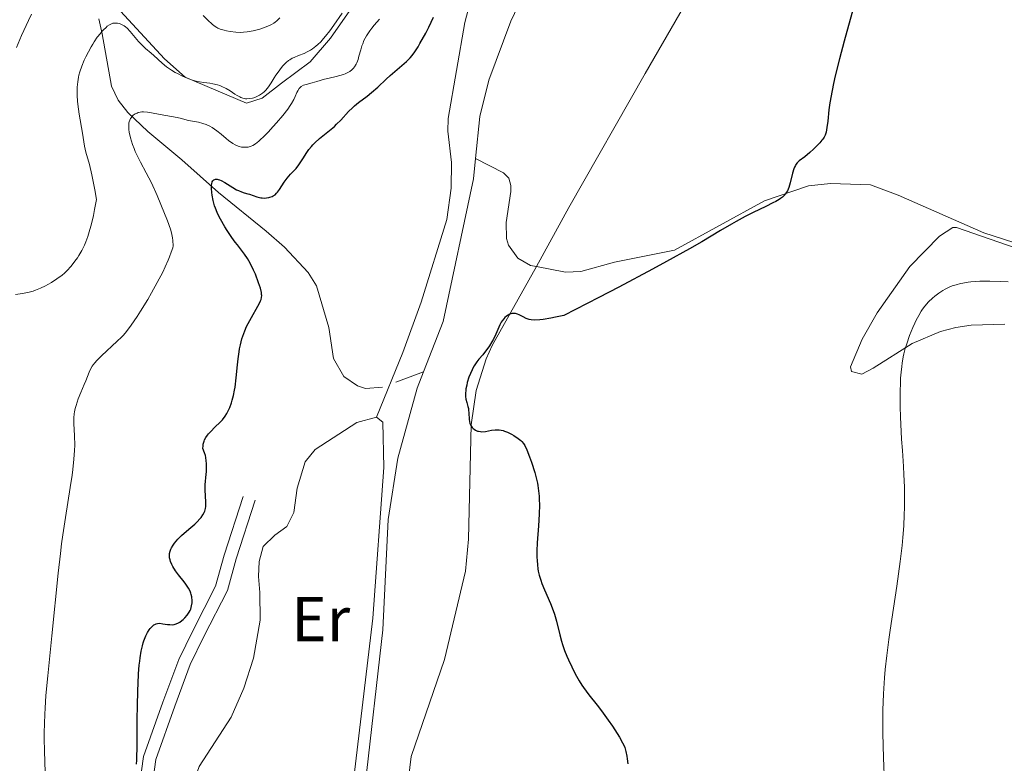
# Model space of a CAD drawing. Units: metres. Extents: x 622261 to 629234, y 4660096 to 4664845.
# Drawn here: x 622768 to 622924, y 4662083 to 4662201 of the extents above; entities that cross this region are included whole.
import ezdxf
from ezdxf.enums import TextEntityAlignment as Align

# ---------------------------------------------------------------- set-up
doc = ezdxf.new("R2010")
doc.units = ezdxf.units.M
doc.header["$MEASUREMENT"] = 0
doc.linetypes.add('DGN Style 3', pattern=[467.51768, 333.9412, -133.57648])
doc.linetypes.add('DGN Style 7', pattern=[667.8824000000002, 300.5470800000001, -133.57648, 100.18236, -133.57648])
for name, color, linetype, lineweight in [('Entidades rústicas y varios', 7, 'Continuous', 0), ('Hidrografía', 7, 'Continuous', 0), ('Relieve y altimetría', 7, 'Continuous', 0), ('Viales y ferrocarril', 7, 'Continuous', 0)]:
    doc.layers.add(name, color=color, linetype=linetype, lineweight=lineweight)
doc.styles.add('Style-arialn', font='arialn.shx', dxfattribs={"bigfont": 'arialnbig.shx'})

msp = doc.modelspace()

# ---------------------------------------------------------------- linework, layer by layer
at = {"layer": 'Entidades rústicas y varios', "color": 92, "linetype": 'Continuous', "lineweight": 0}
for points in [[(622850.1700000018, 4662162.07, 324.02), (622855.3000000007, 4662171.43, 324.33), (622867.4200000018, 4662192.649999999, 324.56), (622880.5700000003, 4662215.510000002, 324.01)], [(622927.4499999993, 4662164.559999999, 327.01), (622916.7800000012, 4662168.239999998, 326.19), (622916.1900000013, 4662168.23, 326.21), (622914.1000000015, 4662166.850000001, 326.35), (622909.3900000006, 4662162.059999999, 326.71), (622904.1999999993, 4662154.719999999, 327.7), (622901.8000000007, 4662150.530000001, 327.71), (622899.9800000004, 4662146.170000002, 328.05), (622900.1400000006, 4662145.43, 328.14), (622901.7699999996, 4662145.02, 328.44), (622903.5399999991, 4662145.940000001, 328.75), (622909.7699999996, 4662149.879999999, 330.01), (622914.25, 4662151.75, 330.89), (622916.6600000001, 4662152.379999999, 331.47), (622919.1000000015, 4662152.77, 331.99), (622924.4299999997, 4662152.91, 332)], [(622833.6799999997, 4662061.199999999, 322.54), (622831.9400000013, 4662066.309999999, 323.01), (622829.6499999985, 4662075.34, 323.51), (622829.5100000016, 4662077.830000002, 323.36), (622830.3200000003, 4662084.370000001, 323.47), (622835.620000001, 4662099.75, 323.87), (622838.9299999997, 4662113.739999998, 324.35), (622839.379999999, 4662118.84, 324.34), (622839.8200000003, 4662136.98, 324.24), (622840.6000000015, 4662142.399999999, 323.94), (622842.1999999993, 4662147.43, 324.35), (622843.1799999997, 4662149.539999999, 324.3), (622850.1700000018, 4662162.07, 324.02)], [(622790.4299999997, 4662052.48, 323.49), (622791.1499999985, 4662064.289999999, 323.71), (622794.2699999996, 4662075.859999999, 322.66), (622796.7199999988, 4662082.82, 322.28), (622801.7699999996, 4662090.609999999, 321.91), (622803.7600000016, 4662095.199999999, 322.05), (622805.3099999987, 4662099.960000001, 322.11), (622806.370000001, 4662105.989999998, 322.11), (622806.3099999987, 4662110.390000001, 322.29), (622806.120000001, 4662112.91, 322.14), (622806.2300000004, 4662115.280000001, 322.15), (622806.8500000015, 4662117.699999999, 322.12), (622808.6799999997, 4662119.469999999, 322.04), (622810.5799999982, 4662120.84, 321.93), (622811.7100000009, 4662123.09, 321.88), (622812.25, 4662126.940000001, 321.91), (622813.5100000016, 4662131.109999999, 321.94), (622815.1099999994, 4662133.07, 321.98), (622821.6999999993, 4662137.330000002, 322.03), (622824.8200000003, 4662138.199999999, 321.97)], [(622824.8200000003, 4662138.199999999, 321.97), (622825.8500000015, 4662137.399999999, 321.91), (622825.9899999984, 4662130.18, 321.31), (622824.2300000004, 4662106.32, 321.8), (622820.9400000013, 4662078.789999999, 321.88), (622820.6400000006, 4662064.809999999, 321.62)]]:
    msp.add_polyline3d(points, dxfattribs=at)
at = {"layer": 'Hidrografía', "color": 142, "linetype": 'DGN Style 3', "lineweight": 13, "extrusion": (0.07782261328526738, 0.02913906068215491, 0.9965412966877055), "elevation": 184641.4488680732, "flags": 128}
msp.add_lwpolyline([(4147722.385061653, -2210385.760165837), (4147722.385061653, -2210390.453363042)], dxfattribs=at)
at = {"layer": 'Hidrografía', "color": 142, "linetype": 'DGN Style 3', "lineweight": 13}
for points in [[(622922.3399999999, 4662283.420000002, 327.61), (622918.3399999999, 4662276.309999999, 325.72), (622916.9100000001, 4662274.330000002, 325.57), (622913.4699999988, 4662270.649999999, 325.35), (622909.1400000006, 4662267.399999999, 324.84), (622904.6400000006, 4662265.66, 324.54), (622900.0100000016, 4662265.580000002, 324.54), (622897.129999999, 4662264.949999999, 324.54), (622891.9600000009, 4662262.539999999, 323.95), (622885.8200000003, 4662258.239999998, 323.68), (622874.6600000001, 4662249.600000001, 323.55), (622867.3099999987, 4662243.010000002, 323.59), (622864.0399999991, 4662239.199999999, 323.66), (622859.9899999984, 4662232.850000001, 323.76), (622857.9499999993, 4662228.41, 323.76), (622853.6400000006, 4662216.690000001, 323.58), (622846.1400000006, 4662200.98, 323.18), (622842.6499999985, 4662191.59, 322.94), (622841.1999999993, 4662185.850000001, 322.79), (622840.5300000012, 4662179.199999999, 322.52)], [(622780.8000000007, 4662201.330000002, 335.24), (622781.3399999999, 4662198.969999999, 334.58), (622782.8099999987, 4662190.629999999, 331.41), (622783.879999999, 4662188.449999999, 330.83), (622785.3900000006, 4662186.460000001, 330.39), (622788.5500000007, 4662183.489999998, 329.16), (622793.9499999993, 4662178.960000001, 326.63), (622799.7699999996, 4662173.800000001, 324.98), (622807.3099999987, 4662167.670000002, 323.4), (622810.25, 4662165.109999999, 323.35), (622813.9899999984, 4662161.109999999, 323.35), (622815.3200000003, 4662158.989999998, 323.35), (622817.25, 4662152.41, 323.1), (622818.0199999996, 4662147.489999998, 322.9), (622819.6499999985, 4662144.629999999, 322.68), (622821.7899999991, 4662143.149999999, 322.47), (622823.0500000007, 4662142.73, 322.37), (622825.7600000016, 4662142.920000002, 322.17)], [(622840.5300000012, 4662179.199999999, 322.52), (622840.2100000009, 4662175.989999998, 322.4), (622835.3900000006, 4662153.330000002, 321.61), (622832.2699999996, 4662145.350000001, 321.59)], [(622850.1700000018, 4662162.07, 324.45), (622849.25, 4662162.25, 324.4), (622847.2100000009, 4662163.370000001, 323.72), (622845.7600000016, 4662165.43, 323.39), (622845.4200000018, 4662166.52, 323.32), (622845.3599999994, 4662169.02, 323.33), (622846.1400000006, 4662173.940000001, 323.14), (622846.1400000006, 4662174.93, 323.13), (622845.8200000003, 4662176.080000002, 323.03), (622844.9499999993, 4662176.93, 322.84), (622840.5300000012, 4662179.199999999, 322.52)], [(623023.8099999987, 4662161.609999999, 330.2), (623013.1999999993, 4662164.280000001, 329.83), (623005.879999999, 4662165.809999999, 329.29), (623001.5199999996, 4662166.350000001, 329.07), (622986.629999999, 4662167.23, 328.4), (622978.8099999987, 4662167.379999999, 327.91), (622969.2699999996, 4662166.640000001, 327.72), (622959.4400000013, 4662166.469999999, 327.33), (622951.6400000006, 4662165.460000001, 327.13), (622943.8299999982, 4662165.330000002, 326.74), (622936.3099999987, 4662164.91, 326.65), (622930.2300000004, 4662165.09, 326.35), (622925.879999999, 4662165.890000001, 326.25), (622921.0899999999, 4662167.379999999, 326.05), (622907.5199999996, 4662173.379999999, 325.77), (622903.1499999985, 4662175.039999999, 325.18), (622896.7800000012, 4662175.219999999, 325.08), (622893.3099999987, 4662174.870000001, 325.08), (622886.3200000003, 4662172.48, 325.08), (622872.0700000003, 4662164.670000002, 324.99), (622862.5599999987, 4662162.77, 324.99), (622857.1999999993, 4662161.25, 324.73), (622854.7699999996, 4662161.18, 324.69), (622850.1700000018, 4662162.07, 324.45)], [(622832.2699999996, 4662145.350000001, 321.59), (622831.2699999996, 4662142.800000001, 321.58), (622828.2199999988, 4662131.670000002, 321.4), (622826.6799999997, 4662121.93, 321.42), (622825.8399999999, 4662104.449999999, 321.81), (622822.1900000013, 4662072.330000002, 321.83), (622822.1600000001, 4662065.25, 321.7)]]:
    msp.add_polyline3d(points, dxfattribs=at)
at = {"layer": 'Relieve y altimetría', "color": 36, "linetype": 'Continuous', "lineweight": 30, "elevation": 325, "flags": 128}
for points in [[(622900.4200000018, 4662203.129999999), (622898.9499999993, 4662197.789999999), (622898.1999999993, 4662194.98), (622897.5500000007, 4662192.32), (622897.2699999996, 4662191.100000001), (622897.0500000007, 4662189.969999999), (622896.7100000009, 4662188), (622896.5599999987, 4662186.890000001), (622896.3599999994, 4662185.100000001), (622896.2300000004, 4662184.100000001), (622896.0899999999, 4662183.350000001), (622896, 4662183.050000001), (622895.9299999997, 4662182.870000001), (622895.7800000012, 4662182.550000001), (622895.5899999999, 4662182.260000002), (622895.4499999993, 4662182.07), (622895.1000000015, 4662181.68), (622894.0899999999, 4662180.670000002), (622893.5199999996, 4662180.149999999), (622892.7100000009, 4662179.469999999), (622891.8500000015, 4662178.809999999), (622891.5199999996, 4662178.489999998), (622891.3200000003, 4662178.23), (622891.2300000004, 4662178.080000002), (622891.1000000015, 4662177.82), (622890.9800000004, 4662177.530000001), (622890.7699999996, 4662176.84), (622890.379999999, 4662175.309999999), (622890.1799999997, 4662174.600000001), (622889.9699999988, 4662174.07), (622889.8399999999, 4662173.830000002), (622889.620000001, 4662173.5), (622889.3399999999, 4662173.199999999), (622889.1700000018, 4662173.050000001), (622888.879999999, 4662172.830000002), (622888.6600000001, 4662172.68), (622888.1400000006, 4662172.379999999), (622887.6799999997, 4662172.140000001), (622886.5300000012, 4662171.59), (622884.5199999996, 4662170.620000001), (622883.2699999996, 4662169.98), (622881.8599999994, 4662169.210000001), (622881.0799999982, 4662168.77), (622879.3599999994, 4662167.75), (622876.379999999, 4662166), (622874.4499999993, 4662164.879999999), (622870.8099999987, 4662162.850000001), (622868.6000000015, 4662161.649999999), (622863.25, 4662158.800000001), (622860.0500000007, 4662157.140000001), (622854.5300000012, 4662154.32), (622853.2100000009, 4662154.030000001), (622852.4499999993, 4662153.879999999)], [(622815.7800000012, 4662182.34), (622817.379999999, 4662183.620000001), (622818.1400000006, 4662184.27), (622818.5, 4662184.609999999), (622819.1600000001, 4662185.289999999), (622820.3999999985, 4662186.620000001), (622821.0100000016, 4662187.239999998), (622821.3299999982, 4662187.52), (622821.9800000004, 4662188.059999999), (622823.3399999999, 4662189.09), (622824.0199999996, 4662189.629999999), (622825.0300000012, 4662190.510000002), (622826.3399999999, 4662191.739999998), (622826.9899999984, 4662192.330000002), (622829.5799999982, 4662194.580000002), (622830.1700000018, 4662195.170000002), (622830.4499999993, 4662195.5), (622830.8999999985, 4662196.109999999), (622831.4100000001, 4662196.91), (622831.7100000009, 4662197.399999999), (622832.620000001, 4662199.050000001), (622833.1099999994, 4662200.02), (622833.8399999999, 4662201.57)], [(622798.1700000018, 4662135.52), (622798.5399999991, 4662135.93), (622799.1900000013, 4662136.580000002), (622800.0199999996, 4662137.390000001), (622800.379999999, 4662137.780000001), (622800.8399999999, 4662138.359999999), (622801.1000000015, 4662138.77), (622801.2600000016, 4662139.059999999), (622801.5500000007, 4662139.699999999), (622801.8299999982, 4662140.469999999), (622801.9600000009, 4662140.899999999), (622802.1499999985, 4662141.629999999), (622802.3200000003, 4662142.460000001), (622802.3900000006, 4662142.920000002), (622802.5799999982, 4662144.420000002), (622802.7899999991, 4662146.5), (622802.8900000006, 4662147.449999999), (622803.0300000012, 4662148.52), (622803.1099999994, 4662149), (622803.2399999984, 4662149.649999999), (622803.4899999984, 4662150.59), (622803.7800000012, 4662151.43), (622803.9499999993, 4662151.870000001), (622804.2300000004, 4662152.530000001), (622804.7199999988, 4662153.52), (622806.2600000016, 4662156.23), (622806.4499999993, 4662156.640000001), (622806.5199999996, 4662156.84), (622806.5899999999, 4662157.140000001), (622806.620000001, 4662157.469999999), (622806.6099999994, 4662157.640000001), (622806.5799999982, 4662157.93), (622806.4200000018, 4662158.620000001), (622806.129999999, 4662159.489999998), (622805.6099999994, 4662160.830000002), (622805.3099999987, 4662161.510000002), (622804.8299999982, 4662162.489999998), (622804.5899999999, 4662162.940000001), (622804.3500000015, 4662163.34), (622803.8900000006, 4662164.039999999), (622803.4200000018, 4662164.670000002), (622802.7699999996, 4662165.489999998), (622802.4200000018, 4662165.940000001), (622801.879999999, 4662166.690000001), (622801.1400000006, 4662167.789999999), (622800.7899999991, 4662168.359999999), (622800.0799999982, 4662169.580000002), (622799.879999999, 4662169.949999999), (622799.5599999987, 4662170.640000001), (622799.3000000007, 4662171.289999999), (622799.1499999985, 4662171.710000001), (622798.9299999997, 4662172.539999999), (622798.7600000016, 4662173.390000001), (622798.6999999993, 4662173.809999999), (622798.6499999985, 4662174.41), (622798.6600000001, 4662174.940000001), (622798.6900000013, 4662175.170000002), (622798.7899999991, 4662175.510000002), (622798.8599999994, 4662175.640000001), (622799.0100000016, 4662175.789999999), (622799.1900000013, 4662175.879999999), (622799.3000000007, 4662175.91), (622799.5500000007, 4662175.899999999), (622799.6999999993, 4662175.870000001), (622799.9299999997, 4662175.800000001), (622800.1900000013, 4662175.690000001), (622800.7800000012, 4662175.370000001), (622802.0500000007, 4662174.59), (622802.6499999985, 4662174.239999998), (622802.9200000018, 4662174.100000001), (622803.4200000018, 4662173.890000001), (622803.8599999994, 4662173.739999998), (622804.3999999985, 4662173.59), (622804.6600000001, 4662173.510000002), (622805.8399999999, 4662173.100000001), (622806.2600000016, 4662172.989999998), (622806.4699999988, 4662172.949999999), (622806.6799999997, 4662172.93), (622807.1099999994, 4662172.920000002), (622807.3900000006, 4662172.940000001), (622807.7600000016, 4662173), (622807.9299999997, 4662173.039999999), (622808.2899999991, 4662173.170000002), (622808.4499999993, 4662173.25), (622808.7399999984, 4662173.449999999), (622808.9899999984, 4662173.68), (622809.1499999985, 4662173.870000001), (622809.4499999993, 4662174.280000001), (622810.1799999997, 4662175.449999999), (622810.6400000006, 4662176.080000002), (622811.2100000009, 4662176.699999999), (622811.7699999996, 4662177.289999999), (622812.0599999987, 4662177.620000001), (622812.4899999984, 4662178.170000002), (622813.129999999, 4662179.149999999), (622813.75, 4662180.120000001), (622814.1000000015, 4662180.609999999), (622814.4899999984, 4662181.09), (622814.6999999993, 4662181.330000002), (622815.0399999991, 4662181.670000002), (622815.7800000012, 4662182.34)], [(622852.4499999993, 4662153.879999999), (622851.2199999988, 4662153.68), (622850.7199999988, 4662153.620000001), (622849.9200000018, 4662153.580000002), (622849.3299999982, 4662153.609999999), (622849.0300000012, 4662153.670000002), (622848.8500000015, 4662153.719999999), (622848.5399999991, 4662153.84), (622848.0500000007, 4662154.080000002), (622847.4499999993, 4662154.399999999), (622847.1499999985, 4662154.52), (622846.870000001, 4662154.609999999), (622846.7199999988, 4662154.629999999), (622846.5, 4662154.640000001), (622846.2800000012, 4662154.609999999), (622846.1400000006, 4662154.57), (622845.8500000015, 4662154.449999999), (622845.6999999993, 4662154.370000001), (622845.4299999997, 4662154.18), (622845.1700000018, 4662153.960000001), (622845.0100000016, 4662153.789999999), (622844.7199999988, 4662153.440000001), (622844.5899999999, 4662153.23), (622844.3599999994, 4662152.800000001), (622843.75, 4662151.32), (622843.3599999994, 4662150.539999999), (622843.129999999, 4662150.129999999), (622842.75, 4662149.510000002), (622842.3299999982, 4662148.91), (622842.120000001, 4662148.620000001), (622841.6700000018, 4662148.080000002), (622841.0500000007, 4662147.359999999), (622840.75, 4662146.969999999), (622840.3099999987, 4662146.32), (622840.1000000015, 4662145.949999999), (622839.9699999988, 4662145.690000001), (622839.7100000009, 4662145.120000001), (622839.4800000004, 4662144.510000002), (622839.2199999988, 4662143.68), (622839.120000001, 4662143.27), (622839, 4662142.68), (622838.9600000009, 4662142.399999999), (622838.9299999997, 4662142), (622838.9200000018, 4662141.649999999), (622838.9400000013, 4662141.43), (622838.9899999984, 4662141.030000001), (622839.120000001, 4662140.5), (622839.3099999987, 4662139.870000001), (622839.3900000006, 4662139.559999999), (622839.4299999997, 4662139.32), (622839.4600000009, 4662138.830000002), (622839.5, 4662137.859999999), (622839.5700000003, 4662137.420000002), (622839.620000001, 4662137.219999999), (622839.7800000012, 4662136.859999999), (622840, 4662136.559999999), (622840.1600000001, 4662136.379999999), (622840.2800000012, 4662136.280000001), (622840.5199999996, 4662136.120000001), (622840.8200000003, 4662135.98), (622840.9699999988, 4662135.940000001), (622841.2899999991, 4662135.890000001), (622841.5300000012, 4662135.879999999), (622842.0799999982, 4662135.93), (622843.0700000003, 4662136.109999999), (622843.6499999985, 4662136.170000002), (622844.0500000007, 4662136.170000002), (622844.2600000016, 4662136.16), (622844.5799999982, 4662136.109999999), (622844.9100000001, 4662136.039999999), (622845.129999999, 4662135.969999999), (622845.5700000003, 4662135.800000001), (622846.2100000009, 4662135.5), (622846.6099999994, 4662135.27), (622847.3000000007, 4662134.809999999), (622847.6999999993, 4662134.489999998), (622847.870000001, 4662134.330000002), (622848.1499999985, 4662133.98), (622848.3200000003, 4662133.699999999), (622848.6600000001, 4662133), (622849.0799999982, 4662131.899999999), (622849.379999999, 4662131.059999999), (622849.8999999985, 4662129.399999999), (622850.1799999997, 4662128.350000001), (622850.3200000003, 4662127.73), (622850.3900000006, 4662127.330000002), (622850.5100000016, 4662126.52), (622850.5899999999, 4662125.640000001), (622850.620000001, 4662125.140000001), (622850.6400000006, 4662124.300000001), (622850.6099999994, 4662122.789999999), (622850.4899999984, 4662120.940000001), (622850.3099999987, 4662118.260000002), (622850.25, 4662116.989999998), (622850.25, 4662115.960000001), (622850.2699999996, 4662115.48), (622850.3200000003, 4662114.789999999), (622850.3999999985, 4662114.120000001), (622850.4600000009, 4662113.789999999), (622850.6099999994, 4662113.140000001), (622850.6999999993, 4662112.82)], [(622786.7699999996, 4662083.140000001), (622786.8000000007, 4662083.800000001), (622786.8500000015, 4662086.309999999), (622786.8900000006, 4662090.34), (622786.9200000018, 4662092.359999999), (622786.9800000004, 4662094.84), (622787.0199999996, 4662095.960000001), (622787.1000000015, 4662097.5), (622787.2100000009, 4662098.870000001), (622787.2800000012, 4662099.48), (622787.3500000015, 4662100.050000001), (622787.5100000016, 4662101.059999999), (622787.6999999993, 4662101.91), (622787.8399999999, 4662102.41), (622787.9299999997, 4662102.710000001), (622788.1400000006, 4662103.260000002), (622788.2600000016, 4662103.530000001), (622788.5100000016, 4662104.02), (622788.7699999996, 4662104.440000001), (622788.9499999993, 4662104.670000002), (622789.2899999991, 4662105.039999999), (622789.5399999991, 4662105.239999998), (622789.6600000001, 4662105.32), (622789.9100000001, 4662105.43), (622790.0799999982, 4662105.469999999), (622790.4600000009, 4662105.5), (622790.9600000009, 4662105.440000001), (622791.6799999997, 4662105.330000002), (622792.0300000012, 4662105.289999999), (622792.4899999984, 4662105.280000001), (622792.7199999988, 4662105.309999999), (622793.0599999987, 4662105.399999999), (622793.4200000018, 4662105.57), (622793.620000001, 4662105.690000001), (622793.9699999988, 4662105.949999999), (622794.1499999985, 4662106.100000001), (622794.4200000018, 4662106.359999999), (622794.8000000007, 4662106.789999999), (622795.120000001, 4662107.260000002), (622795.2600000016, 4662107.510000002), (622795.3599999994, 4662107.75), (622795.5, 4662108.25), (622795.5700000003, 4662108.739999998), (622795.5700000003, 4662109.07), (622795.5199999996, 4662109.690000001), (622795.4400000013, 4662110.080000002), (622795.3900000006, 4662110.27), (622795.2699999996, 4662110.580000002), (622795.0100000016, 4662111.09), (622794.6000000015, 4662111.690000001), (622794.3299999982, 4662112.050000001), (622793.4299999997, 4662113.18), (622792.9600000009, 4662113.82), (622792.5399999991, 4662114.5), (622792.3599999994, 4662114.84), (622792.1700000018, 4662115.309999999), (622792.1000000015, 4662115.539999999), (622792.0199999996, 4662115.890000001), (622791.9899999984, 4662116.239999998), (622792, 4662116.41), (622792.0199999996, 4662116.580000002), (622792.0899999999, 4662116.920000002), (622792.2100000009, 4662117.260000002), (622792.3200000003, 4662117.48), (622792.5700000003, 4662117.91), (622792.8000000007, 4662118.219999999), (622793.3299999982, 4662118.830000002), (622793.9100000001, 4662119.399999999), (622795.0700000003, 4662120.41), (622796, 4662121.23), (622796.370000001, 4662121.580000002), (622796.8200000003, 4662122.059999999), (622797, 4662122.280000001), (622797.3000000007, 4662122.690000001), (622797.5100000016, 4662123.09), (622797.5899999999, 4662123.300000001), (622797.7100000009, 4662123.719999999), (622797.75, 4662124.02), (622797.7699999996, 4662124.68), (622797.6700000018, 4662126.66), (622797.6799999997, 4662127.5), (622797.7100000009, 4662127.960000001), (622797.7800000012, 4662128.609999999), (622797.870000001, 4662129.539999999), (622797.8900000006, 4662130.039999999), (622797.879999999, 4662130.830000002), (622797.8399999999, 4662131.239999998), (622797.75, 4662131.800000001), (622797.6900000013, 4662132.09), (622797.5599999987, 4662132.539999999), (622797.3000000007, 4662133.219999999), (622797.3200000003, 4662133.629999999), (622797.3599999994, 4662133.879999999), (622797.4800000004, 4662134.350000001), (622797.5599999987, 4662134.559999999), (622797.7600000016, 4662134.949999999), (622798, 4662135.300000001), (622798.1700000018, 4662135.52)], [(622850.6999999993, 4662112.82), (622850.8599999994, 4662112.32), (622851.0399999991, 4662111.82), (622851.4699999988, 4662110.780000001), (622852.4200000018, 4662108.620000001), (622852.8500000015, 4662107.52), (622853.0399999991, 4662106.969999999), (622853.3500000015, 4662105.859999999), (622853.879999999, 4662103.690000001), (622854.1499999985, 4662102.66), (622854.3099999987, 4662102.16), (622854.6400000006, 4662101.190000001), (622855, 4662100.280000001), (622855.2600000016, 4662099.699999999), (622855.7699999996, 4662098.600000001), (622856.2699999996, 4662097.580000002), (622856.5300000012, 4662097.100000001), (622856.9400000013, 4662096.379999999), (622857.3999999985, 4662095.670000002), (622857.6499999985, 4662095.300000001), (622858.5, 4662094.18), (622859.8099999987, 4662092.539999999), (622860.5100000016, 4662091.629999999), (622861.5700000003, 4662090.149999999), (622862.2399999984, 4662089.170000002), (622863.3299999982, 4662087.460000001), (622863.8399999999, 4662086.57), (622864.0599999987, 4662086.09), (622864.1700000018, 4662085.800000001), (622864.3399999999, 4662085.199999999), (622864.5, 4662084.460000001), (622864.5700000003, 4662084), (622864.6799999997, 4662083.199999999)]]:
    msp.add_lwpolyline(points, dxfattribs=at)
at = {"layer": 'Relieve y altimetría', "color": 36, "linetype": 'Continuous', "lineweight": 0, "flags": 128}
for points, elevation in [([(622767.7199999988, 4662196.789999999), (622768.5500000007, 4662198.68), (622769.6499999985, 4662201.09), (622770.1000000015, 4662202.080000002)], 340), ([(622797.3299999982, 4662201.859999999), (622798.0199999996, 4662201.16), (622798.8000000007, 4662200.43), (622799.2199999988, 4662200.120000001), (622799.4800000004, 4662199.960000001), (622799.6499999985, 4662199.870000001), (622800.0199999996, 4662199.710000001), (622800.6700000018, 4662199.510000002), (622801.0399999991, 4662199.420000002), (622801.620000001, 4662199.309999999), (622802.5199999996, 4662199.199999999), (622803.3200000003, 4662199.18), (622803.7199999988, 4662199.199999999), (622804.3299999982, 4662199.260000002), (622804.9699999988, 4662199.359999999), (622805.2899999991, 4662199.43), (622806.3000000007, 4662199.710000001), (622806.75, 4662199.859999999), (622807.5899999999, 4662200.18), (622808.1499999985, 4662200.440000001), (622808.5599999987, 4662200.670000002), (622808.7600000016, 4662200.800000001), (622809.0399999991, 4662201.030000001), (622809.4800000004, 4662201.5)], 340), ([(622801.0100000016, 4662182.359999999), (622801.370000001, 4662182.059999999), (622802.0300000012, 4662181.559999999), (622802.3900000006, 4662181.34), (622802.6099999994, 4662181.23), (622803.0199999996, 4662181.09), (622803.4400000013, 4662181), (622803.6499999985, 4662180.969999999), (622803.9800000004, 4662180.960000001), (622804.4800000004, 4662181), (622804.7800000012, 4662181.07), (622804.9400000013, 4662181.129999999), (622805.1900000013, 4662181.25), (622805.6400000006, 4662181.52), (622806.1799999997, 4662181.949999999), (622806.5, 4662182.239999998), (622806.8500000015, 4662182.57), (622807.629999999, 4662183.370000001), (622808.4499999993, 4662184.260000002), (622808.9899999984, 4662184.859999999), (622809.9600000009, 4662186), (622810.7699999996, 4662187.02), (622811.1499999985, 4662187.580000002), (622811.3599999994, 4662187.91), (622811.6900000013, 4662188.550000001), (622811.8999999985, 4662189.030000001), (622812.1799999997, 4662189.649999999), (622812.3299999982, 4662189.93), (622812.5799999982, 4662190.300000001), (622812.7199999988, 4662190.460000001), (622812.879999999, 4662190.59), (622813.25, 4662190.789999999), (622813.6700000018, 4662190.940000001), (622814.6099999994, 4662191.18), (622815.379999999, 4662191.390000001), (622816.6000000015, 4662191.739999998), (622817.3299999982, 4662191.920000002), (622818.4400000013, 4662192.18), (622819.0100000016, 4662192.330000002), (622819.5799999982, 4662192.5), (622819.8500000015, 4662192.609999999), (622820.3599999994, 4662192.850000001), (622820.5899999999, 4662192.989999998), (622820.9100000001, 4662193.23), (622821.1799999997, 4662193.5), (622821.3299999982, 4662193.710000001), (622821.5899999999, 4662194.149999999), (622821.6999999993, 4662194.379999999), (622821.8900000006, 4662194.879999999), (622822.0399999991, 4662195.390000001), (622822.3099999987, 4662196.420000002), (622822.5100000016, 4662197.07), (622822.629999999, 4662197.390000001), (622822.8299999982, 4662197.870000001), (622823.2199999988, 4662198.620000001), (622823.75, 4662199.420000002), (622824.0799999982, 4662199.859999999), (622824.4600000009, 4662200.32), (622825.3099999987, 4662201.300000001)], 330), ([(622811.0700000003, 4662194.830000002), (622811.4699999988, 4662195.07), (622811.7699999996, 4662195.219999999), (622812.4699999988, 4662195.510000002), (622813.3399999999, 4662195.859999999), (622813.8399999999, 4662196.09), (622814.370000001, 4662196.379999999), (622814.6499999985, 4662196.559999999), (622815.2199999988, 4662196.989999998), (622815.5199999996, 4662197.25), (622815.9800000004, 4662197.699999999), (622816.4400000013, 4662198.219999999), (622816.7600000016, 4662198.600000001), (622817.3999999985, 4662199.440000001), (622818.0500000007, 4662200.350000001), (622819.370000001, 4662202.25)], 335), ([(622778.0899999999, 4662164.620000001), (622778.5199999996, 4662165.469999999), (622778.7300000004, 4662165.969999999), (622779.0500000007, 4662166.84), (622779.3900000006, 4662167.940000001), (622779.5599999987, 4662168.600000001), (622779.9299999997, 4662170.16), (622780.129999999, 4662171.080000002), (622780.4499999993, 4662172.670000002), (622780.1700000018, 4662174.199999999), (622779.6900000013, 4662176.580000002), (622779.3000000007, 4662178.23), (622778.7600000016, 4662180.170000002), (622778.5399999991, 4662181.149999999), (622778.2199999988, 4662183.199999999), (622777.6999999993, 4662186.23), (622777.4800000004, 4662187.809999999), (622777.4299999997, 4662188.300000001), (622777.379999999, 4662189.199999999), (622777.370000001, 4662190.010000002), (622777.379999999, 4662190.5), (622777.4499999993, 4662191.359999999), (622777.5500000007, 4662192.080000002), (622777.620000001, 4662192.420000002), (622777.7600000016, 4662192.940000001), (622778.0799999982, 4662193.809999999), (622778.4899999984, 4662194.760000002), (622778.7300000004, 4662195.289999999), (622779.1400000006, 4662196.100000001), (622779.5899999999, 4662196.91), (622779.8200000003, 4662197.309999999), (622780.0599999987, 4662197.690000001), (622780.5500000007, 4662198.399999999), (622781.0399999991, 4662199.030000001), (622781.3500000015, 4662199.390000001), (622781.5500000007, 4662199.609999999), (622781.9400000013, 4662199.98), (622782.129999999, 4662200.149999999), (622782.4899999984, 4662200.399999999), (622782.8099999987, 4662200.550000001), (622783, 4662200.620000001), (622783.370000001, 4662200.670000002), (622783.7600000016, 4662200.649999999), (622784.0100000016, 4662200.600000001), (622784.1799999997, 4662200.550000001), (622784.5100000016, 4662200.399999999), (622784.8399999999, 4662200.199999999), (622785.0199999996, 4662200.07), (622785.2899999991, 4662199.830000002), (622785.75, 4662199.34), (622786.2899999991, 4662198.699999999), (622787.1099999994, 4662197.719999999), (622787.5399999991, 4662197.260000002), (622788.2100000009, 4662196.629999999), (622789.1000000015, 4662195.870000001), (622789.5399999991, 4662195.5), (622790.8399999999, 4662194.309999999), (622791.5500000007, 4662193.719999999), (622792.3399999999, 4662193.18), (622792.8999999985, 4662192.84), (622793.2800000012, 4662192.640000001), (622794.0500000007, 4662192.25), (622794.8200000003, 4662191.920000002), (622795.2100000009, 4662191.77), (622795.8000000007, 4662191.580000002), (622796.4200000018, 4662191.420000002), (622796.75, 4662191.359999999), (622797.4400000013, 4662191.260000002), (622798.3999999985, 4662191.129999999), (622798.879999999, 4662191.050000001), (622799.6099999994, 4662190.879999999), (622799.9600000009, 4662190.760000002), (622800.3099999987, 4662190.620000001), (622800.9800000004, 4662190.280000001), (622801.6099999994, 4662189.890000001), (622802.370000001, 4662189.390000001), (622802.7100000009, 4662189.18), (622803.129999999, 4662188.949999999), (622803.3299999982, 4662188.859999999), (622803.620000001, 4662188.760000002), (622804.0399999991, 4662188.670000002), (622804.25, 4662188.66), (622804.6999999993, 4662188.68), (622805.1400000006, 4662188.760000002), (622805.370000001, 4662188.830000002), (622805.7199999988, 4662188.949999999), (622806.25, 4662189.210000001), (622806.6000000015, 4662189.440000001), (622806.7699999996, 4662189.57), (622807.0199999996, 4662189.780000001), (622807.25, 4662190.030000001), (622807.6900000013, 4662190.57), (622808.1000000015, 4662191.18), (622808.620000001, 4662192), (622808.870000001, 4662192.390000001), (622809.370000001, 4662193.109999999), (622809.6099999994, 4662193.43), (622809.9800000004, 4662193.859999999), (622810.5199999996, 4662194.41), (622810.879999999, 4662194.699999999), (622811.0700000003, 4662194.830000002)], 335), ([(622772.129999999, 4662087.170000002), (622772.1400000006, 4662088.129999999), (622772.1600000001, 4662089.59), (622772.2199999988, 4662091.07), (622772.2699999996, 4662092.059999999), (622772.4100000001, 4662094.07), (622772.6900000013, 4662097.149999999), (622773.3500000015, 4662103.530000001), (622774.3500000015, 4662113.43), (622774.7100000009, 4662116.580000002), (622774.8999999985, 4662118.09), (622775.1000000015, 4662119.550000001), (622775.5100000016, 4662122.280000001), (622776.2699999996, 4662127.02), (622776.5700000003, 4662129.010000002), (622776.6900000013, 4662129.899999999), (622776.8500000015, 4662131.510000002), (622776.9499999993, 4662132.899999999), (622776.9699999988, 4662133.73), (622776.9600000009, 4662135.219999999), (622776.8599999994, 4662137.170000002), (622776.8599999994, 4662138.100000001), (622776.9100000001, 4662138.73), (622776.9499999993, 4662139.050000001), (622777.0500000007, 4662139.539999999), (622777.1799999997, 4662140.039999999), (622777.5199999996, 4662141.07), (622777.9299999997, 4662142.100000001), (622778.4800000004, 4662143.379999999), (622778.7199999988, 4662143.940000001), (622779.25, 4662145.300000001), (622779.5199999996, 4662145.879999999), (622779.7600000016, 4662146.280000001), (622779.9100000001, 4662146.48), (622780.1600000001, 4662146.800000001), (622780.4600000009, 4662147.149999999), (622781.1999999993, 4662147.890000001), (622783.7199999988, 4662150.219999999), (622784.370000001, 4662150.870000001), (622784.6900000013, 4662151.199999999), (622785.1600000001, 4662151.75), (622785.9299999997, 4662152.77), (622786.8599999994, 4662154.140000001), (622787.4100000001, 4662155), (622788.5399999991, 4662156.850000001), (622789.1499999985, 4662157.879999999), (622790.0700000003, 4662159.52), (622790.9299999997, 4662161.190000001), (622791.3299999982, 4662162.010000002), (622791.8099999987, 4662163.080000002), (622792.0199999996, 4662163.600000001), (622792.2899999991, 4662164.34), (622792.5100000016, 4662165.030000001), (622792.5899999999, 4662165.359999999), (622792.5500000007, 4662166.210000001), (622792.5, 4662166.609999999), (622792.3299999982, 4662167.41), (622792.1600000001, 4662167.969999999), (622791.6900000013, 4662169.300000001), (622790.6400000006, 4662171.899999999), (622790.0300000012, 4662173.32), (622789.129999999, 4662175.309999999), (622788.3200000003, 4662176.93), (622787.4100000001, 4662178.629999999), (622787.0300000012, 4662179.359999999), (622786.5799999982, 4662180.289999999), (622786.3900000006, 4662180.75), (622786.129999999, 4662181.420000002), (622785.8200000003, 4662182.440000001), (622785.6099999994, 4662183.34), (622785.5500000007, 4662183.789999999), (622785.5300000012, 4662184.43), (622785.5700000003, 4662184.82), (622785.6099999994, 4662185.010000002), (622785.6900000013, 4662185.27), (622785.8000000007, 4662185.510000002), (622785.8999999985, 4662185.66), (622786.120000001, 4662185.93), (622786.25, 4662186.039999999), (622786.5399999991, 4662186.25), (622786.8599999994, 4662186.399999999), (622787.0199999996, 4662186.460000001), (622787.3399999999, 4662186.539999999), (622787.6000000015, 4662186.580000002), (622787.8999999985, 4662186.59), (622788.5199999996, 4662186.559999999), (622789.1700000018, 4662186.449999999), (622790.5, 4662186.170000002), (622793.1999999993, 4662185.690000001), (622793.8999999985, 4662185.52), (622794.8200000003, 4662185.27), (622795.3399999999, 4662185.16), (622796.6000000015, 4662184.93), (622797.3000000007, 4662184.75), (622797.7899999991, 4662184.580000002), (622798.0300000012, 4662184.48), (622798.3999999985, 4662184.300000001), (622798.7699999996, 4662184.09), (622799.4899999984, 4662183.600000001), (622800.1799999997, 4662183.059999999), (622801.0100000016, 4662182.359999999)], 330), ([(622767.5599999987, 4662157.640000001), (622768.7199999988, 4662157.789999999), (622769.7399999984, 4662158.010000002), (622770.3599999994, 4662158.18), (622770.7600000016, 4662158.32), (622771.5500000007, 4662158.629999999), (622772.3299999982, 4662159), (622772.7199999988, 4662159.199999999), (622773.3000000007, 4662159.530000001), (622774.1499999985, 4662160.09), (622774.9600000009, 4662160.699999999), (622775.3399999999, 4662161.030000001), (622775.7100000009, 4662161.379999999), (622776.3900000006, 4662162.109999999), (622777.0100000016, 4662162.890000001), (622777.3900000006, 4662163.440000001), (622777.629999999, 4662163.82), (622778.0899999999, 4662164.620000001)], 335), ([(622924.9699999988, 4662159.620000001), (622923.8000000007, 4662159.690000001), (622922.0799999982, 4662159.75), (622920.4699999988, 4662159.73), (622919.7199999988, 4662159.690000001), (622919.0300000012, 4662159.620000001), (622918.6000000015, 4662159.57), (622917.8000000007, 4662159.440000001), (622917.4299999997, 4662159.359999999), (622916.7300000004, 4662159.18), (622916.1099999994, 4662158.98), (622915.7199999988, 4662158.82), (622915, 4662158.489999998), (622914.629999999, 4662158.280000001), (622913.9499999993, 4662157.84), (622913.3399999999, 4662157.379999999), (622912.9699999988, 4662157.07), (622912.3200000003, 4662156.440000001), (622911.7300000004, 4662155.77), (622911.3900000006, 4662155.309999999), (622911.1799999997, 4662155), (622910.7800000012, 4662154.32), (622910.370000001, 4662153.539999999), (622910.1700000018, 4662153.100000001), (622909.8500000015, 4662152.379999999), (622909.3500000015, 4662151.140000001), (622908.879999999, 4662149.82), (622908.6600000001, 4662149.050000001), (622908.4400000013, 4662148.199999999), (622908.3399999999, 4662147.739999998), (622908.1600000001, 4662146.73), (622908.0899999999, 4662146.190000001), (622907.9899999984, 4662145.300000001), (622907.9200000018, 4662144.350000001), (622907.879999999, 4662143.670000002)], 330), ([(622907.879999999, 4662143.670000002), (622907.8399999999, 4662142.219999999), (622907.8500000015, 4662139.870000001), (622907.8900000006, 4662138.199999999), (622907.9400000013, 4662137.059999999), (622908.0700000003, 4662134.699999999), (622908.1900000013, 4662132.879999999), (622908.3500000015, 4662130.379999999), (622908.4299999997, 4662129.09), (622908.5100000016, 4662127.07), (622908.5300000012, 4662126.030000001), (622908.5300000012, 4662123.859999999), (622908.5, 4662122.719999999), (622908.4100000001, 4662120.960000001), (622908.2699999996, 4662119.120000001), (622908.1499999985, 4662117.850000001), (622907.8599999994, 4662115.280000001), (622907.3399999999, 4662111.41), (622906.2800000012, 4662104.390000001), (622906.0700000003, 4662102.93), (622905.7300000004, 4662100.370000001), (622905.4899999984, 4662098.18), (622905.370000001, 4662096.850000001), (622905.2100000009, 4662094.32), (622905.120000001, 4662091.719999999), (622905.1000000015, 4662090.330000002), (622905.1000000015, 4662088.07), (622905.1799999997, 4662084.18), (622905.3399999999, 4662080.149999999)], 330), ([(622766.7699999996, 4662001.620000001), (622768.7600000016, 4662016.260000002), (622769.1499999985, 4662019.510000002), (622769.5100000016, 4662022.850000001), (622769.7100000009, 4662024.580000002), (622771.0799999982, 4662035.080000002), (622771.4800000004, 4662038.510000002), (622771.6600000001, 4662040.210000001), (622771.9100000001, 4662042.75), (622772.2199999988, 4662046.5), (622772.4100000001, 4662049.800000001), (622772.4899999984, 4662051.460000001), (622772.5599999987, 4662054.050000001), (622772.6099999994, 4662058.23), (622772.5799999982, 4662062.84), (622772.5100000016, 4662068.75), (622772.5, 4662071.18), (622772.5100000016, 4662075.969999999), (622772.4600000009, 4662078.289999999), (622772.3599999994, 4662080.289999999), (622772.2100000009, 4662083.510000002), (622772.1600000001, 4662085.300000001), (622772.129999999, 4662087.170000002)], 330)]:
    msp.add_lwpolyline(points, dxfattribs=dict(at, elevation=elevation))
at = {"layer": 'Relieve y altimetría', "color": 27, "linetype": 'DGN Style 7', "lineweight": 0}
msp.add_polyline3d([(622784.2300000004, 4662202.559999999, 336.38), (622791.1900000013, 4662195.010000002, 336.27), (622794.4899999984, 4662192.07, 336.38), (622804.1900000013, 4662187.949999999, 336.51), (622806.6999999993, 4662188.73, 336.26), (622809.7699999996, 4662191.149999999, 336.51), (622814.3000000007, 4662194.489999998, 336.02), (622817.5500000007, 4662198.289999999, 335.92), (622821.6900000013, 4662204.25, 335.65)], dxfattribs=at)
at = {"layer": 'Viales y ferrocarril', "color": 250, "linetype": 'DGN Style 3', "lineweight": 0}
for points in [[(622824.8200000003, 4662138.199999999, 321.97), (622829.0199999996, 4662148.43, 321.93), (622831.9200000018, 4662156.399999999, 322.36), (622835.9899999984, 4662169.510000002, 322.26), (622836.6499999985, 4662174.489999998, 322.59), (622836.7199999988, 4662178.559999999, 323.18), (622836.120000001, 4662183.539999999, 323.39), (622836.1600000001, 4662185.52, 323.42), (622838.8299999982, 4662200.77, 323.49), (622839.6499999985, 4662203.98, 323.57)], [(622768.120000001, 4661974.850000001, 326.45), (622771.9499999993, 4661981.059999999, 325.75), (622773.9100000001, 4661985.48, 326.04), (622777.0899999999, 4661998.23, 325.15), (622777.8299999982, 4662007.239999998, 325.2), (622782.0700000003, 4662039.34, 325.12), (622782.2399999984, 4662039.93, 325.09), (622784.4800000004, 4662063.27, 325.12), (622786.8299999982, 4662076.84, 324.84), (622787.870000001, 4662084.359999999, 324.53), (622790.9499999993, 4662093.02, 323.78), (622793.4600000009, 4662099.780000001, 324.34), (622795.6900000013, 4662104.309999999, 324.39), (622799.3099999987, 4662111.41, 323.34), (622800.6499999985, 4662116.289999999, 322.97), (622803.6799999997, 4662125.620000001, 322.84)]]:
    msp.add_polyline3d(points, dxfattribs=at)
at = {"layer": 'Viales y ferrocarril', "color": 250, "linetype": 'Continuous', "lineweight": 0}
msp.add_polyline3d([(622784.8099999987, 4662045.75, 324.64), (622786.4600000009, 4662063.010000002, 324.72), (622788.8099999987, 4662076.539999999, 324.35), (622789.8299999982, 4662083.879999999, 323.99), (622792.8299999982, 4662092.34, 323.36), (622795.3000000007, 4662098.98, 323.88), (622797.4699999988, 4662103.41, 323.84), (622801.1900000013, 4662110.690000001, 323.02), (622802.5700000003, 4662115.710000001, 322.55), (622805.5799999982, 4662125, 322.45)], dxfattribs=at)

# ---------------------------------------------------------------- texts
at = {"layer": 'Entidades rústicas y varios', "color": 92, "linetype": 'Continuous', "lineweight": 0, "style": 'Style-arialn'}
msp.add_text('Er', height=7.000020000000001, dxfattribs=at).set_placement((622815.9808486067, 4662106.160009999, 321.94), align=Align.MIDDLE_CENTER)

doc.saveas('drawing.dxf')
